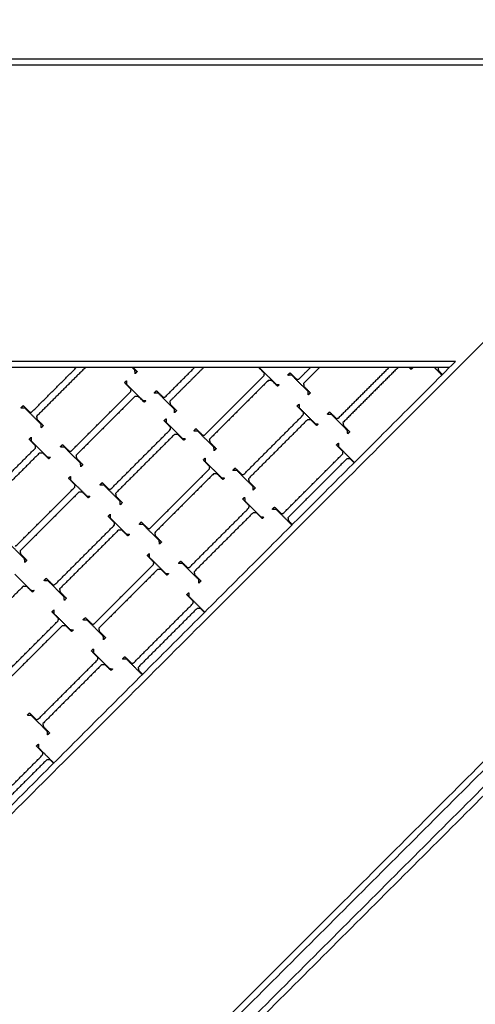
# Model space of a CAD drawing. Units: centimetres. Extents: x -382 to 403, y -379 to 406.
# Drawn here: x 40 to 76, y 62 to 141 of the extents above; entities that cross this region are included whole.
import ezdxf

# ---------------------------------------------------------------- set-up
doc = ezdxf.new("R2010")
doc.units = ezdxf.units.CM
doc.layers.add('Make2D$Widoczne$Krzywe', color=7, linetype='Continuous', true_color=0x000000)

msp = doc.modelspace()

# ---------------------------------------------------------------- linework, layer by layer
at = {"layer": 'Make2D$Widoczne$Krzywe', "color": 6, "lineweight": -3, "true_color": 0xff00ff}
msp.add_open_spline([(-378.666, -377.232), (-21.166, -377.232), (336.334, -377.232), (336.334, -19.732), (336.334, 337.768), (-21.166, 337.768), (-378.666, 337.768), (-378.666, -19.732), (-378.666, -377.232)], degree=2, knots=[0, 0, 0, 711.614576, 711.614576, 1373.251432, 1373.251432, 2084.866007, 2084.866007, 2746.502863, 2746.502863, 2746.502863], dxfattribs=at)
at = {"layer": 'Make2D$Widoczne$Krzywe', "color": 12, "lineweight": -3, "true_color": 0xbf0000}
for points in [[(3.56, 138.18), (51.415, 138.18), (99.27, 138.18)], [(-5.932, 32.27), (46.747, 84.95), (99.427, 137.629)], [(3.56, 137.68), (51.165, 137.68), (98.77, 137.68)], [(74.77, 113.68), (39.147, 113.68), (3.524, 113.68)], [(3.56, 42.47), (39.165, 78.075), (74.77, 113.68)], [(74.27, 113.18), (38.915, 113.18), (3.56, 113.18)], [(109.607, 113.868), (60.322, 64.584), (11.038, 15.3)], [(109.626, 113.18), (60.332, 63.886), (11.038, 14.593)], [(10.86, 13.063), (60.236, 62.439), (109.612, 111.815)], [(11.568, 13.063), (60.953, 62.449), (110.339, 111.835)], [(133.897, 101.451), (81.218, 48.772), (28.538, -3.908)], [(110.112, 76.959), (74.507, 41.354), (38.902, 5.749)]]:
    msp.add_open_spline(points, degree=2, dxfattribs=at)
at = {"layer": 'Make2D$Widoczne$Krzywe', "color": 18, "lineweight": -3, "true_color": 0x000000}
for points in [[(40.494, 109.594), (42.287, 111.387), (44.08, 113.18)], [(44.812, 113.18), (42.84, 111.208), (40.868, 109.236)], [(48.83, 112.965), (48.723, 113.072), (48.616, 113.18)], [(48.687, 113.18), (48.846, 113.019), (49.005, 112.858)], [(51.275, 110.806), (52.462, 111.993), (53.649, 113.18)], [(54.382, 113.18), (53.016, 111.814), (51.65, 110.448)], [(59.313, 112.714), (59.087, 112.947), (58.861, 113.18)], [(58.945, 113.18), (58.946, 113.152), (58.946, 113.125)], [(62.093, 112.248), (62.559, 112.714), (63.025, 113.18)], [(63.757, 113.18), (63.112, 112.535), (62.467, 111.89)], [(65.284, 109.089), (67.329, 111.135), (69.375, 113.18)], [(70.107, 113.18), (67.883, 110.956), (65.659, 108.732)], [(71.18, 113.03), (71.104, 113.105), (71.029, 113.18)], [(71.117, 113.18), (71.211, 113.167), (71.304, 113.154)], [(73.67, 112.58), (73.37, 112.88), (73.07, 113.18)], [(73.366, 113.18), (73.36, 113.173), (73.353, 113.167)], [(73.353, 113.167), (73.374, 113.047), (73.395, 112.927)], [(48.847, 112.689), (48.839, 112.827), (48.83, 112.965)], [(49.005, 112.858), (48.926, 112.773), (48.847, 112.689)], [(54.476, 107.731), (56.879, 110.134), (59.282, 112.536)], [(58.946, 113.125), (59.597, 112.477), (60.248, 111.829)], [(59.282, 112.536), (59.297, 112.625), (59.313, 112.714)], [(61.211, 112.583), (61.298, 112.671), (61.386, 112.758)], [(61.25, 112.555), (61.231, 112.569), (61.211, 112.583)], [(61.529, 112.558), (61.39, 112.557), (61.25, 112.555)], [(61.386, 112.758), (61.659, 112.49), (61.932, 112.223)], [(62.839, 111.248), (62.184, 111.903), (61.529, 112.558)], [(71.304, 113.154), (71.242, 113.092), (71.18, 113.03)], [(73.395, 112.927), (73.55, 112.771), (73.705, 112.614)], [(47.995, 111.962), (48.071, 112.041), (48.147, 112.119)], [(48.522, 111.418), (48.258, 111.69), (47.995, 111.962)], [(48.147, 112.119), (48.151, 111.974), (48.155, 111.829)], [(48.155, 111.829), (48.806, 111.181), (49.457, 110.534)], [(59.62, 112.142), (57.235, 109.757), (54.85, 107.373)], [(59.898, 112.139), (59.759, 112.141), (59.62, 112.142)], [(60.372, 111.672), (60.135, 111.905), (59.898, 112.139)], [(60.248, 111.829), (60.372, 111.812), (60.496, 111.796)], [(60.496, 111.796), (60.434, 111.734), (60.372, 111.672)], [(61.932, 112.223), (62.012, 112.236), (62.093, 112.248)], [(62.467, 111.89), (62.489, 111.771), (62.51, 111.651)], [(62.51, 111.651), (62.762, 111.396), (63.014, 111.141)], [(43.685, 106.435), (46.088, 108.838), (48.491, 111.241)], [(48.829, 110.846), (46.444, 108.462), (44.06, 106.077)], [(48.491, 111.241), (48.506, 111.329), (48.522, 111.418)], [(49.108, 110.843), (48.968, 110.845), (48.829, 110.846)], [(49.581, 110.376), (49.344, 110.61), (49.108, 110.843)], [(50.393, 111.141), (50.481, 111.228), (50.568, 111.316)], [(50.433, 111.113), (50.413, 111.127), (50.393, 111.141)], [(50.712, 111.116), (50.572, 111.114), (50.433, 111.113)], [(50.568, 111.316), (50.841, 111.048), (51.115, 110.781)], [(52.022, 109.806), (51.367, 110.461), (50.712, 111.116)], [(51.115, 110.781), (51.195, 110.793), (51.275, 110.806)], [(62.856, 110.972), (62.848, 111.11), (62.839, 111.248)], [(63.014, 111.141), (62.935, 111.057), (62.856, 110.972)], [(72.887, 111.09), (72.888, 111.09), (72.888, 111.09)], [(39.612, 109.929), (39.699, 110.016), (39.787, 110.104)], [(39.787, 110.104), (40.06, 109.836), (40.333, 109.568)], [(49.457, 110.534), (49.581, 110.517), (49.705, 110.5)], [(49.705, 110.5), (49.643, 110.438), (49.581, 110.376)], [(51.65, 110.448), (51.671, 110.328), (51.692, 110.209)], [(51.692, 110.209), (51.944, 109.954), (52.196, 109.699)], [(61.953, 110.074), (62.029, 110.153), (62.105, 110.232)], [(62.48, 109.531), (62.216, 109.803), (61.953, 110.074)], [(62.105, 110.232), (62.109, 110.087), (62.113, 109.942)], [(39.651, 109.901), (39.632, 109.915), (39.612, 109.929)], [(39.93, 109.904), (39.791, 109.902), (39.651, 109.901)], [(41.24, 108.594), (40.585, 109.249), (39.93, 109.904)], [(40.333, 109.568), (40.413, 109.581), (40.494, 109.594)], [(40.868, 109.236), (40.889, 109.116), (40.911, 108.997)], [(52.039, 109.53), (52.03, 109.668), (52.022, 109.806)], [(52.196, 109.699), (52.117, 109.614), (52.039, 109.53)], [(57.643, 104.548), (60.046, 106.95), (62.449, 109.353)], [(62.113, 109.942), (62.764, 109.294), (63.415, 108.646)], [(62.449, 109.353), (62.464, 109.442), (62.48, 109.531)], [(64.402, 109.425), (64.49, 109.512), (64.577, 109.599)], [(64.442, 109.396), (64.422, 109.41), (64.402, 109.425)], [(64.721, 109.399), (64.581, 109.398), (64.442, 109.396)], [(64.577, 109.599), (64.85, 109.332), (65.123, 109.064)], [(66.03, 108.089), (65.376, 108.744), (64.721, 109.399)], [(40.911, 108.997), (41.163, 108.742), (41.415, 108.487)], [(41.257, 108.318), (41.249, 108.456), (41.24, 108.594)], [(41.415, 108.487), (41.336, 108.402), (41.257, 108.318)], [(51.196, 108.886), (51.272, 108.965), (51.348, 109.044)], [(51.722, 108.343), (51.459, 108.615), (51.196, 108.886)], [(51.348, 109.044), (51.352, 108.899), (51.356, 108.754)], [(51.356, 108.754), (52.007, 108.106), (52.658, 107.458)], [(62.787, 108.959), (60.402, 106.574), (58.017, 104.19)], [(63.065, 108.956), (62.926, 108.957), (62.787, 108.959)], [(63.539, 108.488), (63.302, 108.722), (63.065, 108.956)], [(63.415, 108.646), (63.539, 108.629), (63.663, 108.612)], [(63.663, 108.612), (63.601, 108.55), (63.539, 108.488)], [(65.123, 109.064), (65.204, 109.077), (65.284, 109.089)], [(65.659, 108.732), (65.68, 108.612), (65.701, 108.492)], [(65.701, 108.492), (65.953, 108.237), (66.205, 107.982)], [(46.886, 103.36), (49.288, 105.762), (51.691, 108.165)], [(52.029, 107.771), (49.645, 105.386), (47.26, 103.002)], [(51.691, 108.165), (51.707, 108.254), (51.722, 108.343)], [(52.308, 107.768), (52.169, 107.77), (52.029, 107.771)], [(52.782, 107.3), (52.545, 107.534), (52.308, 107.768)], [(53.594, 108.066), (53.681, 108.153), (53.769, 108.241)], [(53.634, 108.038), (53.614, 108.052), (53.594, 108.066)], [(53.912, 108.04), (53.773, 108.039), (53.634, 108.038)], [(53.769, 108.241), (54.042, 107.973), (54.315, 107.705)], [(55.222, 106.731), (54.567, 107.386), (53.912, 108.04)], [(54.315, 107.705), (54.396, 107.718), (54.476, 107.731)], [(66.047, 107.813), (66.039, 107.951), (66.03, 108.089)], [(66.205, 107.982), (66.126, 107.898), (66.047, 107.813)], [(40.276, 107.382), (40.352, 107.461), (40.428, 107.54)], [(40.803, 106.838), (40.539, 107.11), (40.276, 107.382)], [(40.428, 107.54), (40.432, 107.395), (40.436, 107.25)], [(40.436, 107.25), (41.087, 106.602), (41.738, 105.954)], [(40.772, 106.661), (40.787, 106.75), (40.803, 106.838)], [(42.803, 106.77), (42.89, 106.857), (42.978, 106.945)], [(42.978, 106.945), (43.251, 106.677), (43.524, 106.409)], [(52.658, 107.458), (52.782, 107.441), (52.905, 107.424)], [(52.905, 107.424), (52.843, 107.362), (52.782, 107.3)], [(54.85, 107.373), (54.872, 107.253), (54.893, 107.133)], [(54.893, 107.133), (55.145, 106.878), (55.397, 106.624)], [(65.144, 106.916), (65.22, 106.994), (65.296, 107.073)], [(65.671, 106.372), (65.407, 106.644), (65.144, 106.916)], [(65.296, 107.073), (65.3, 106.928), (65.305, 106.783)], [(35.966, 101.855), (38.369, 104.258), (40.772, 106.661)], [(41.11, 106.267), (38.725, 103.882), (36.34, 101.497)], [(41.388, 106.264), (41.249, 106.265), (41.11, 106.267)], [(41.862, 105.796), (41.625, 106.03), (41.388, 106.264)], [(42.843, 106.742), (42.823, 106.756), (42.803, 106.77)], [(43.121, 106.745), (42.982, 106.743), (42.843, 106.742)], [(44.431, 105.435), (43.776, 106.09), (43.121, 106.745)], [(43.524, 106.409), (43.605, 106.422), (43.685, 106.435)], [(44.06, 106.077), (44.081, 105.957), (44.102, 105.838)], [(55.239, 106.455), (55.231, 106.593), (55.222, 106.731)], [(55.397, 106.624), (55.318, 106.539), (55.239, 106.455)], [(60.834, 101.389), (63.237, 103.791), (65.64, 106.194)], [(65.305, 106.783), (65.948, 106.142), (66.592, 105.501)], [(65.64, 106.194), (65.655, 106.283), (65.671, 106.372)], [(67.83, 106.029), (67.828, 106.029), (67.827, 106.029)], [(41.738, 105.954), (41.862, 105.937), (41.986, 105.92)], [(41.986, 105.92), (41.924, 105.858), (41.862, 105.796)], [(44.102, 105.838), (44.354, 105.583), (44.606, 105.328)], [(44.448, 105.159), (44.44, 105.297), (44.431, 105.435)], [(44.606, 105.328), (44.527, 105.243), (44.448, 105.159)], [(54.363, 105.703), (54.439, 105.782), (54.515, 105.861)], [(54.889, 105.16), (54.626, 105.431), (54.363, 105.703)], [(54.515, 105.861), (54.519, 105.716), (54.523, 105.571)], [(54.523, 105.571), (55.174, 104.923), (55.825, 104.275)], [(65.978, 105.8), (63.593, 103.415), (61.209, 101.031)], [(66.257, 105.797), (66.117, 105.799), (65.978, 105.8)], [(66.574, 105.484), (66.415, 105.64), (66.257, 105.797)], [(50.053, 100.176), (52.455, 102.579), (54.858, 104.982)], [(55.196, 104.588), (52.812, 102.203), (50.427, 99.819)], [(54.858, 104.982), (54.874, 105.071), (54.889, 105.16)], [(55.475, 104.585), (55.336, 104.586), (55.196, 104.588)], [(55.948, 104.117), (55.712, 104.351), (55.475, 104.585)], [(56.761, 104.883), (56.848, 104.97), (56.936, 105.057)], [(56.801, 104.855), (56.781, 104.869), (56.761, 104.883)], [(57.079, 104.857), (56.94, 104.856), (56.801, 104.855)], [(56.936, 105.057), (57.209, 104.79), (57.482, 104.522)], [(58.389, 103.547), (57.734, 104.202), (57.079, 104.857)], [(57.482, 104.522), (57.562, 104.535), (57.643, 104.548)], [(43.467, 104.223), (43.543, 104.302), (43.619, 104.381)], [(43.994, 103.68), (43.73, 103.951), (43.467, 104.223)], [(43.619, 104.381), (43.623, 104.236), (43.628, 104.091)], [(43.628, 104.091), (44.278, 103.443), (44.929, 102.795)], [(43.963, 103.502), (43.978, 103.591), (43.994, 103.68)], [(46.004, 103.695), (46.091, 103.782), (46.179, 103.869)], [(46.043, 103.667), (46.024, 103.681), (46.004, 103.695)], [(46.322, 103.669), (46.183, 103.668), (46.043, 103.667)], [(46.179, 103.869), (46.452, 103.602), (46.725, 103.334)], [(47.632, 102.36), (46.977, 103.014), (46.322, 103.669)], [(55.825, 104.275), (55.948, 104.258), (56.072, 104.241)], [(56.072, 104.241), (56.01, 104.179), (55.948, 104.117)], [(58.017, 104.19), (58.039, 104.07), (58.06, 103.95)], [(58.06, 103.95), (58.312, 103.695), (58.564, 103.44)], [(39.157, 98.696), (41.56, 101.099), (43.963, 103.502)], [(44.301, 103.108), (41.916, 100.723), (39.532, 98.339)], [(44.58, 103.105), (44.44, 103.106), (44.301, 103.108)], [(45.053, 102.637), (44.816, 102.871), (44.58, 103.105)], [(46.725, 103.334), (46.805, 103.347), (46.886, 103.36)], [(47.26, 103.002), (47.281, 102.882), (47.303, 102.762)], [(58.406, 103.271), (58.398, 103.409), (58.389, 103.547)], [(58.564, 103.44), (58.485, 103.356), (58.406, 103.271)], [(44.929, 102.795), (45.053, 102.778), (45.177, 102.761)], [(45.177, 102.761), (45.115, 102.699), (45.053, 102.637)], [(47.303, 102.762), (47.555, 102.507), (47.807, 102.252)], [(47.649, 102.083), (47.641, 102.221), (47.632, 102.36)], [(47.807, 102.252), (47.728, 102.168), (47.649, 102.083)], [(57.554, 102.544), (57.63, 102.623), (57.706, 102.702)], [(58.08, 102.001), (57.817, 102.273), (57.554, 102.544)], [(57.706, 102.702), (57.71, 102.557), (57.714, 102.412)], [(57.714, 102.412), (58.365, 101.764), (59.016, 101.116)], [(46.668, 101.148), (46.744, 101.227), (46.82, 101.306)], [(46.82, 101.306), (46.824, 101.161), (46.828, 101.016)], [(53.244, 97.018), (55.647, 99.42), (58.05, 101.823)], [(58.388, 101.429), (56.003, 99.044), (53.618, 96.66)], [(58.05, 101.823), (58.065, 101.912), (58.08, 102.001)], [(58.666, 101.426), (58.527, 101.428), (58.388, 101.429)], [(59.14, 100.958), (58.903, 101.192), (58.666, 101.426)], [(59.952, 101.724), (60.04, 101.811), (60.127, 101.898)], [(59.992, 101.696), (59.972, 101.71), (59.952, 101.724)], [(60.271, 101.698), (60.131, 101.697), (59.992, 101.696)], [(60.127, 101.898), (60.4, 101.631), (60.673, 101.363)], [(61.53, 100.439), (60.9, 101.069), (60.271, 101.698)], [(60.673, 101.363), (60.754, 101.376), (60.834, 101.389)], [(42.358, 95.621), (44.761, 98.024), (47.163, 100.427)], [(47.194, 100.604), (46.931, 100.876), (46.668, 101.148)], [(46.828, 101.016), (47.479, 100.368), (48.13, 99.72)], [(47.163, 100.427), (47.179, 100.516), (47.194, 100.604)], [(49.171, 100.512), (49.258, 100.599), (49.345, 100.686)], [(49.21, 100.483), (49.191, 100.498), (49.171, 100.512)], [(49.489, 100.486), (49.35, 100.485), (49.21, 100.483)], [(49.345, 100.686), (49.619, 100.419), (49.892, 100.151)], [(50.799, 99.176), (50.144, 99.831), (49.489, 100.486)], [(59.016, 101.116), (59.14, 101.099), (59.264, 101.082)], [(59.264, 101.082), (59.202, 101.02), (59.14, 100.958)], [(61.209, 101.031), (61.23, 100.911), (61.251, 100.791)], [(61.251, 100.791), (61.408, 100.633), (61.565, 100.474)], [(47.502, 100.032), (45.117, 97.648), (42.732, 95.263)], [(47.78, 100.03), (47.641, 100.031), (47.502, 100.032)], [(48.254, 99.562), (48.017, 99.796), (47.78, 100.03)], [(48.13, 99.72), (48.254, 99.703), (48.378, 99.686)], [(48.378, 99.686), (48.316, 99.624), (48.254, 99.562)], [(49.892, 100.151), (49.972, 100.164), (50.053, 100.176)], [(50.427, 99.819), (50.448, 99.699), (50.469, 99.579)], [(39.904, 97.696), (39.249, 98.351), (38.594, 99.006)], [(50.469, 99.579), (50.722, 99.324), (50.974, 99.069)], [(50.816, 98.9), (50.808, 99.038), (50.799, 99.176)], [(50.974, 99.069), (50.895, 98.985), (50.816, 98.9)], [(39.532, 98.339), (39.553, 98.219), (39.574, 98.099)], [(39.574, 98.099), (39.826, 97.844), (40.078, 97.589)], [(49.835, 97.965), (49.911, 98.044), (49.987, 98.123)], [(49.987, 98.123), (49.991, 97.977), (49.995, 97.832)], [(39.92, 97.42), (39.912, 97.558), (39.904, 97.696)], [(40.078, 97.589), (39.999, 97.505), (39.92, 97.42)], [(45.525, 92.438), (47.928, 94.841), (50.33, 97.244)], [(50.361, 97.421), (50.098, 97.693), (49.835, 97.965)], [(49.995, 97.832), (50.646, 97.185), (51.297, 96.537)], [(50.33, 97.244), (50.346, 97.332), (50.361, 97.421)], [(52.362, 97.353), (52.449, 97.44), (52.537, 97.527)], [(52.401, 97.325), (52.382, 97.339), (52.362, 97.353)], [(52.68, 97.327), (52.541, 97.326), (52.401, 97.325)], [(52.537, 97.527), (52.81, 97.26), (53.083, 96.992)], [(53.99, 96.018), (53.335, 96.672), (52.68, 97.327)], [(39.114, 96.462), (39.765, 95.814), (40.416, 95.166)], [(50.668, 96.849), (48.284, 94.465), (45.899, 92.08)], [(50.947, 96.846), (50.808, 96.848), (50.668, 96.849)], [(51.421, 96.379), (51.184, 96.613), (50.947, 96.846)], [(51.297, 96.537), (51.421, 96.52), (51.545, 96.503)], [(51.545, 96.503), (51.483, 96.441), (51.421, 96.379)], [(53.083, 96.992), (53.163, 97.005), (53.244, 97.018)], [(53.618, 96.66), (53.64, 96.54), (53.661, 96.42)], [(41.476, 95.956), (41.563, 96.044), (41.651, 96.131)], [(41.515, 95.928), (41.496, 95.942), (41.476, 95.956)], [(41.794, 95.931), (41.655, 95.929), (41.515, 95.928)], [(41.651, 96.131), (41.924, 95.863), (42.197, 95.596)], [(43.104, 94.621), (42.449, 95.276), (41.794, 95.931)], [(53.661, 96.42), (53.913, 96.165), (54.165, 95.91)], [(54.007, 95.741), (53.999, 95.879), (53.99, 96.018)], [(54.165, 95.91), (54.086, 95.826), (54.007, 95.741)], [(39.788, 95.479), (37.403, 93.094), (35.019, 90.709)], [(40.067, 95.476), (39.927, 95.477), (39.788, 95.479)], [(40.54, 95.008), (40.303, 95.242), (40.067, 95.476)], [(40.416, 95.166), (40.54, 95.149), (40.664, 95.132)], [(40.664, 95.132), (40.602, 95.07), (40.54, 95.008)], [(42.197, 95.596), (42.277, 95.608), (42.358, 95.621)], [(42.732, 95.263), (42.754, 95.144), (42.775, 95.024)], [(42.775, 95.024), (43.027, 94.769), (43.279, 94.514)], [(53.026, 94.806), (53.102, 94.885), (53.178, 94.964)], [(53.178, 94.964), (53.182, 94.819), (53.186, 94.674)], [(43.121, 94.345), (43.113, 94.483), (43.104, 94.621)], [(43.279, 94.514), (43.2, 94.429), (43.121, 94.345)], [(48.716, 89.279), (51.119, 91.682), (53.522, 94.085)], [(53.553, 94.262), (53.289, 94.534), (53.026, 94.806)], [(53.186, 94.674), (53.832, 94.031), (54.478, 93.388)], [(53.522, 94.085), (53.537, 94.174), (53.553, 94.262)], [(42.121, 93.411), (42.197, 93.49), (42.273, 93.569)], [(42.648, 92.867), (42.384, 93.139), (42.121, 93.411)], [(42.273, 93.569), (42.277, 93.424), (42.281, 93.279)], [(42.281, 93.279), (42.932, 92.631), (43.583, 91.983)], [(53.86, 93.69), (51.475, 91.306), (49.091, 88.921)], [(54.139, 93.688), (53.999, 93.689), (53.86, 93.69)], [(54.46, 93.37), (54.299, 93.529), (54.139, 93.688)], [(55.755, 93.957), (55.755, 93.957), (55.755, 93.957)], [(37.811, 87.884), (40.214, 90.287), (42.617, 92.69)], [(42.617, 92.69), (42.632, 92.779), (42.648, 92.867)], [(44.643, 92.773), (44.73, 92.86), (44.818, 92.948)], [(44.682, 92.745), (44.663, 92.759), (44.643, 92.773)], [(44.961, 92.748), (44.822, 92.746), (44.682, 92.745)], [(44.818, 92.948), (45.091, 92.68), (45.364, 92.413)], [(46.271, 91.438), (45.616, 92.093), (44.961, 92.748)], [(42.955, 92.295), (40.57, 89.911), (38.185, 87.526)], [(43.233, 92.293), (43.094, 92.294), (42.955, 92.295)], [(43.707, 91.825), (43.47, 92.059), (43.233, 92.293)], [(43.583, 91.983), (43.707, 91.966), (43.831, 91.949)], [(43.831, 91.949), (43.769, 91.887), (43.707, 91.825)], [(45.364, 92.413), (45.444, 92.425), (45.525, 92.438)], [(45.899, 92.08), (45.92, 91.96), (45.942, 91.841)], [(45.942, 91.841), (46.194, 91.586), (46.446, 91.331)], [(46.288, 91.162), (46.28, 91.3), (46.271, 91.438)], [(46.446, 91.331), (46.367, 91.246), (46.288, 91.162)], [(45.312, 90.252), (45.388, 90.331), (45.464, 90.41)], [(45.839, 89.708), (45.575, 89.98), (45.312, 90.252)], [(45.464, 90.41), (45.468, 90.265), (45.473, 90.12)], [(45.473, 90.12), (46.123, 89.472), (46.774, 88.824)], [(41.002, 84.725), (43.405, 87.128), (45.808, 89.531)], [(45.808, 89.531), (45.823, 89.62), (45.839, 89.708)], [(47.834, 89.614), (47.921, 89.702), (48.009, 89.789)], [(47.874, 89.586), (47.854, 89.6), (47.834, 89.614)], [(48.152, 89.589), (48.013, 89.587), (47.874, 89.586)], [(48.009, 89.789), (48.282, 89.521), (48.555, 89.254)], [(49.416, 88.326), (48.784, 88.957), (48.152, 89.589)], [(48.555, 89.254), (48.636, 89.266), (48.716, 89.279)], [(46.146, 89.137), (43.761, 86.752), (41.377, 84.367)], [(46.425, 89.134), (46.285, 89.135), (46.146, 89.137)], [(46.898, 88.666), (46.661, 88.9), (46.425, 89.134)], [(46.774, 88.824), (46.898, 88.807), (47.022, 88.79)], [(47.022, 88.79), (46.96, 88.728), (46.898, 88.666)], [(49.091, 88.921), (49.112, 88.802), (49.133, 88.682)], [(49.133, 88.682), (49.292, 88.521), (49.451, 88.36)], [(40.12, 85.06), (40.208, 85.148), (40.295, 85.235)], [(40.16, 85.032), (40.14, 85.046), (40.12, 85.06)], [(40.439, 85.035), (40.299, 85.034), (40.16, 85.032)], [(40.295, 85.235), (40.568, 84.967), (40.841, 84.7)], [(41.749, 83.725), (41.094, 84.38), (40.439, 85.035)], [(40.841, 84.7), (40.922, 84.713), (41.002, 84.725)], [(41.377, 84.367), (41.398, 84.248), (41.419, 84.128)], [(41.419, 84.128), (41.671, 83.873), (41.923, 83.618)], [(41.765, 83.449), (41.757, 83.587), (41.749, 83.725)], [(41.923, 83.618), (41.844, 83.534), (41.765, 83.449)], [(40.862, 82.551), (40.938, 82.63), (41.014, 82.709)], [(41.389, 82.008), (41.125, 82.28), (40.862, 82.551)], [(41.014, 82.709), (41.018, 82.564), (41.023, 82.419)], [(41.023, 82.419), (41.646, 81.799), (42.269, 81.178)], [(36.552, 77.025), (38.955, 79.427), (41.358, 81.83)], [(41.696, 81.436), (39.311, 79.051), (36.927, 76.667)], [(41.358, 81.83), (41.373, 81.919), (41.389, 82.008)], [(41.975, 81.433), (41.835, 81.434), (41.696, 81.436)], [(42.251, 81.16), (42.113, 81.297), (41.975, 81.433)]]:
    msp.add_open_spline(points, degree=2, dxfattribs=at)

doc.saveas('drawing.dxf')
